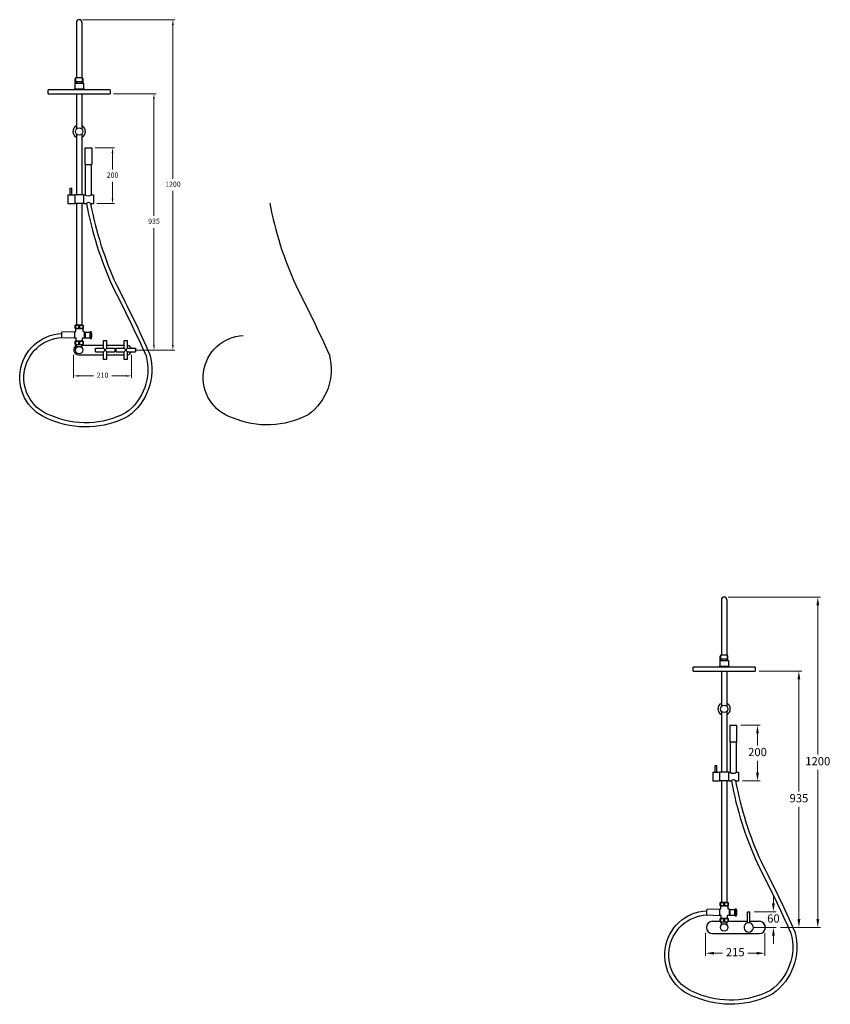
# Model space of a CAD drawing. Units: millimetres. Extents: x -2642 to 3375, y 479 to 4061.
# Drawn here: x -2642 to 307, y 479 to 4061 of the extents above; entities that cross this region are included whole.
import ezdxf

# ---------------------------------------------------------------- set-up
doc = ezdxf.new("R2010")
doc.units = ezdxf.units.MM
doc.layers.add('OUTLINE', color=70, linetype='Continuous', lineweight=40)
doc.styles.get("Standard").update_dxf_attribs({"font": 'arial.ttf'})
doc.dimstyles.new('200', dxfattribs={"dimtxt": 5, "dimasz": 5, "dimexe": 1.25, "dimexo": 5, "dimgap": 1, "dimtad": 0, "dimtih": 1, "dimtoh": 1, "dimtxsty": 'Standard', "dimcen": 0, "dimclrd": 256, "dimclre": 256, "dimadec": 0, "dimazin": 0, "dimtfac": 1, "dimtmove": 0, "dimatfit": 3, "dimfxl": 0, "dimlwd": 9, "dimlwe": 9, "dimarcsym": 0})

# ---------------------------------------------------------------- blocks, each defined once
blk = doc.blocks.new('*D22')
at = {"lineweight": 9, "transparency": 16777216}
for p, q in [((-64.3, 1960.2), (271.6, 1960.2)), ((261.6, 1930.2), (261.6, 1387.1)), ((261.6, 788.3), (261.6, 1331.4)), ((125.7, 758.3), (271.6, 758.3))]:
    blk.add_line(p, q, dxfattribs=at)
at = {"transparency": 16777216}
for points in [[(256.6, 1930.2), (266.6, 1930.2), (261.6, 1960.2)], [(256.6, 788.3), (266.6, 788.3), (261.6, 758.3)]]:
    blk.add_solid(points, dxfattribs=at)
at = {"layer": 'Defpoints', "color": 0, "transparency": 16777216}
for p in [(-79.3, 1960.2), (261.6, 1960.2), (110.7, 758.3)]:
    blk.add_point(p, dxfattribs=at)
at = {"color": 0, "transparency": 16777216, "insert": (261.6, 1359.2), "char_height": 30, "attachment_point": 5}
blk.add_mtext('1200', dxfattribs=at)
blk = doc.blocks.new('*D16')
at = {"lineweight": 9, "transparency": 16777216}
for p, q in [((48.2, 1690.6), (202.9, 1690.6)), ((192.9, 1660.6), (192.9, 1252.3)), ((192.9, 788.3), (192.9, 1196.6)), ((125.7, 758.3), (202.9, 758.3))]:
    blk.add_line(p, q, dxfattribs=at)
at = {"transparency": 16777216}
for points in [[(187.9, 1660.6), (197.9, 1660.6), (192.9, 1690.6)], [(187.9, 788.3), (197.9, 788.3), (192.9, 758.3)]]:
    blk.add_solid(points, dxfattribs=at)
at = {"layer": 'Defpoints', "color": 0, "transparency": 16777216}
for p in [(33.2, 1690.6), (110.7, 758.3), (192.9, 758.3)]:
    blk.add_point(p, dxfattribs=at)
at = {"color": 0, "transparency": 16777216, "insert": (192.9, 1224.4), "char_height": 30, "attachment_point": 5}
blk.add_mtext('935', dxfattribs=at)
blk = doc.blocks.new('*D23')
at = {"lineweight": 9, "transparency": 16777216}
for p, q in [((-18.7, 1494), (52.2, 1494)), ((42.2, 1464), (42.2, 1420.3)), ((42.2, 1321), (42.2, 1364.7)), ((-12.5, 1291), (52.2, 1291))]:
    blk.add_line(p, q, dxfattribs=at)
at = {"transparency": 16777216}
for points in [[(37.2, 1464), (47.2, 1464), (42.2, 1494)], [(37.2, 1321), (47.2, 1321), (42.2, 1291)]]:
    blk.add_solid(points, dxfattribs=at)
at = {"layer": 'Defpoints', "color": 0, "transparency": 16777216}
for p in [(-33.7, 1494), (42.2, 1494), (-27.5, 1291)]:
    blk.add_point(p, dxfattribs=at)
at = {"color": 0, "transparency": 16777216, "insert": (42.2, 1392.5), "char_height": 30, "attachment_point": 5}
blk.add_mtext('200', dxfattribs=at)
blk = doc.blocks.new('*D25')
at = {"lineweight": 9, "transparency": 16777216}
for p, q in [((-2445.6, 2841.4), (-2445.6, 2757.4)), ((-2235.6, 2841.4), (-2235.6, 2757.4)), ((-2426.8, 2764.9), (-2373.9, 2764.9)), ((-2254.3, 2764.9), (-2307.2, 2764.9))]:
    blk.add_line(p, q, dxfattribs=at)
at = {"transparency": 16777216}
for points in [[(-2426.8, 2768), (-2426.8, 2761.8), (-2445.6, 2764.9)], [(-2254.3, 2768), (-2254.3, 2761.8), (-2235.6, 2764.9)]]:
    blk.add_solid(points, dxfattribs=at)
at = {"layer": 'Defpoints', "color": 0, "transparency": 16777216}
for p in [(-2445.6, 2853.9), (-2235.6, 2853.9), (-2235.6, 2764.9)]:
    blk.add_point(p, dxfattribs=at)
at = {"color": 0, "lineweight": 30, "transparency": 16777216, "insert": (-2340.6, 2764.9), "char_height": 18.75, "attachment_point": 5}
blk.add_mtext('210', dxfattribs=at)
blk = doc.blocks.new('*D27')
at = {"lineweight": 9, "transparency": 16777216}
for p, q in [((-2413.1, 4060.8), (-2077.1, 4060.8)), ((-2084.6, 4042), (-2084.6, 3481.9)), ((-2084.6, 2877.6), (-2084.6, 3437.7)), ((-2223.1, 2858.9), (-2077.1, 2858.9))]:
    blk.add_line(p, q, dxfattribs=at)
at = {"transparency": 16777216}
for points in [[(-2087.8, 4042), (-2081.5, 4042), (-2084.6, 4060.8)], [(-2087.8, 2877.6), (-2081.5, 2877.6), (-2084.6, 2858.9)]]:
    blk.add_solid(points, dxfattribs=at)
at = {"layer": 'Defpoints', "color": 0, "transparency": 16777216}
for p in [(-2425.6, 4060.8), (-2084.6, 4060.8), (-2235.6, 2858.9)]:
    blk.add_point(p, dxfattribs=at)
at = {"color": 0, "lineweight": 30, "transparency": 16777216, "insert": (-2084.6, 3459.8), "char_height": 18.75, "attachment_point": 5}
blk.add_mtext('1200', dxfattribs=at)
blk = doc.blocks.new('*D26')
at = {"lineweight": 9, "transparency": 16777216}
for p, q in [((-2300.6, 3791.2), (-2145.9, 3791.2)), ((-2153.4, 3772.4), (-2153.4, 3347.1)), ((-2153.4, 2877.6), (-2153.4, 3302.9)), ((-2223.1, 2858.9), (-2145.9, 2858.9))]:
    blk.add_line(p, q, dxfattribs=at)
at = {"transparency": 16777216}
for points in [[(-2156.5, 3772.4), (-2150.3, 3772.4), (-2153.4, 3791.2)], [(-2156.5, 2877.6), (-2150.3, 2877.6), (-2153.4, 2858.9)]]:
    blk.add_solid(points, dxfattribs=at)
at = {"layer": 'Defpoints', "color": 0, "transparency": 16777216}
for p in [(-2313.1, 3791.2), (-2235.6, 2858.9), (-2153.4, 2858.9)]:
    blk.add_point(p, dxfattribs=at)
at = {"color": 0, "lineweight": 30, "transparency": 16777216, "insert": (-2153.4, 3325), "char_height": 18.75, "attachment_point": 5}
blk.add_mtext('935', dxfattribs=at)
blk = doc.blocks.new('*D28')
at = {"lineweight": 9, "transparency": 16777216}
for p, q in [((-2367.5, 3594.6), (-2296.6, 3594.6)), ((-2304.1, 3575.8), (-2304.1, 3515.2)), ((-2304.1, 3410.3), (-2304.1, 3471)), ((-2361.3, 3391.6), (-2296.6, 3391.6))]:
    blk.add_line(p, q, dxfattribs=at)
at = {"transparency": 16777216}
for points in [[(-2307.2, 3575.8), (-2300.9, 3575.8), (-2304.1, 3594.6)], [(-2307.2, 3410.3), (-2300.9, 3410.3), (-2304.1, 3391.6)]]:
    blk.add_solid(points, dxfattribs=at)
at = {"layer": 'Defpoints', "color": 0, "transparency": 16777216}
for p in [(-2380, 3594.6), (-2304.1, 3594.6), (-2373.8, 3391.6)]:
    blk.add_point(p, dxfattribs=at)
at = {"color": 0, "lineweight": 30, "transparency": 16777216, "insert": (-2304.1, 3493.1), "char_height": 18.75, "attachment_point": 5}
blk.add_mtext('200', dxfattribs=at)
blk = doc.blocks.new('*D48')
at = {"lineweight": 9, "transparency": 16777216}
for p, q in [((100.1, 845.5), (100.1, 875.5)), ((29.7, 815.5), (110.1, 815.5)), ((100.1, 815.5), (100.1, 814.7)), ((25.3, 758.3), (110.1, 758.3)), ((100.1, 758.3), (100.1, 759.1)), ((100.1, 728.3), (100.1, 698.3))]:
    blk.add_line(p, q, dxfattribs=at)
at = {"transparency": 16777216}
for points in [[(95.1, 845.5), (105.1, 845.5), (100.1, 815.5)], [(95.1, 728.3), (105.1, 728.3), (100.1, 758.3)]]:
    blk.add_solid(points, dxfattribs=at)
at = {"layer": 'Defpoints', "color": 0, "transparency": 16777216}
for p in [(14.7, 815.5), (10.3, 758.3), (100.1, 758.3)]:
    blk.add_point(p, dxfattribs=at)
at = {"color": 0, "transparency": 16777216, "insert": (100.1, 786.9), "char_height": 30, "attachment_point": 5}
blk.add_mtext('60', dxfattribs=at)
blk = doc.blocks.new('*D55')
at = {"lineweight": 9, "transparency": 16777216}
for p, q in [((-146.4, 738.3), (-146.4, 654.3)), ((68.6, 738.3), (68.6, 654.3)), ((-116.4, 664.3), (-84.9, 664.3)), ((38.6, 664.3), (7.2, 664.3))]:
    blk.add_line(p, q, dxfattribs=at)
at = {"transparency": 16777216}
for points in [[(-116.4, 669.3), (-116.4, 659.3), (-146.4, 664.3)], [(38.6, 669.3), (38.6, 659.3), (68.6, 664.3)]]:
    blk.add_solid(points, dxfattribs=at)
at = {"layer": 'Defpoints', "color": 0, "transparency": 16777216}
for p in [(-146.4, 753.3), (68.6, 753.3), (68.6, 664.3)]:
    blk.add_point(p, dxfattribs=at)
at = {"color": 0, "transparency": 16777216, "insert": (-38.9, 664.3), "char_height": 30, "attachment_point": 5}
blk.add_mtext('215', dxfattribs=at)

msp = doc.modelspace()

# ---------------------------------------------------------------- linework, layer by layer
at = {"lineweight": 30}
for p, q in [((-2435.553, 4050.773), (-2435.553, 3850.773)), ((-2415.553, 4050.773), (-2415.553, 3850.773)), ((-2439.653, 3831.773), (-2439.653, 3845.773)), ((-2437.553, 3850.773), (-2413.553, 3850.773)), ((-2437.553, 3835.773), (-2437.553, 3850.773)), ((-2437.553, 3835.773), (-2413.553, 3835.773)), ((-2435.553, 3850.773), (-2415.553, 3850.773)), ((-2435.483, 3835.773), (-2435.483, 3829.673)), ((-2415.623, 3835.773), (-2415.623, 3829.673)), ((-2413.553, 3835.773), (-2413.553, 3850.773)), ((-2411.453, 3831.773), (-2411.453, 3845.773)), ((-2313.053, 3806.173), (-2538.053, 3806.173)), ((-2538.053, 3791.173), (-2538.053, 3806.173)), ((-2325.553, 3806.173), (-2525.553, 3806.173)), ((-2443.353, 3809.543), (-2443.353, 3806.173)), ((-2443.353, 3809.543), (-2407.753, 3809.543)), ((-2441.413, 3829.673), (-2409.693, 3829.673)), ((-2441.413, 3829.673), (-2441.413, 3809.543)), ((-2436.141, 3830.773), (-2435.483, 3830.773)), ((-2436.141, 3829.673), (-2436.141, 3830.773)), ((-2436.141, 3830.773), (-2435.483, 3830.773)), ((-2415.623, 3830.773), (-2414.978, 3830.773)), ((-2415.623, 3830.773), (-2414.978, 3830.773)), ((-2415.053, 3829.673), (-2415.053, 3830.773)), ((-2409.693, 3829.673), (-2409.693, 3809.543)), ((-2407.753, 3809.543), (-2407.753, 3806.173)), ((-2313.053, 3806.173), (-2313.053, 3791.173)), ((-2538.053, 3791.173), (-2313.053, 3791.173)), ((-2538.053, 3791.173), (-2313.053, 3791.173)), ((-2435.553, 3791.173), (-2435.553, 3662.935)), ((-2415.553, 3791.173), (-2415.553, 3662.935)), ((-2435.553, 3644.797), (-2435.553, 3423.578)), ((-2415.553, 3644.797), (-2415.553, 3423.578)), ((-2405.003, 3594.578), (-2380.003, 3594.578)), ((-2405.003, 3594.578), (-2405.003, 3534.078)), ((-2380.003, 3594.578), (-2380.003, 3534.078)), ((-2405.003, 3534.078), (-2380.003, 3534.078)), ((-2403.633, 3534.078), (-2403.633, 3423.578)), ((-2381.373, 3534.078), (-2381.373, 3423.578)), ((-2458.053, 3447.778), (-2451.653, 3447.778)), ((-2458.053, 3423.578), (-2458.053, 3447.778)), ((-2451.653, 3423.578), (-2451.653, 3447.778)), ((-2466.853, 3423.578), (-2466.853, 3391.578)), ((-2466.853, 3423.578), (-2441.853, 3423.578)), ((-2441.853, 3423.578), (-2441.853, 3391.578)), ((-2409.253, 3423.578), (-2441.853, 3423.578)), ((-2409.253, 3423.578), (-2403.633, 3423.578)), ((-2409.253, 3423.578), (-2409.253, 3391.578)), ((-2403.933, 3423.578), (-2403.633, 3423.578)), ((-2381.373, 3423.578), (-2373.753, 3423.578)), ((-2381.373, 3423.578), (-2381.073, 3423.578)), ((-2373.753, 3423.578), (-2373.753, 3391.578)), ((-2466.853, 3391.578), (-2441.853, 3391.578)), ((-2409.253, 3391.578), (-2441.853, 3391.578)), ((-2435.553, 3391.578), (-2435.553, 2949.773)), ((-2415.553, 3391.578), (-2415.553, 2949.773)), ((-2409.253, 3391.578), (-2399.367, 3391.578)), ((-2383.902, 3391.578), (-2373.753, 3391.578)), ((-2415.553, 2949.773), (-2435.553, 2949.773)), ((-2442.528, 2925.495), (-2488.528, 2923.495)), ((-2488.528, 2903.495), (-2488.528, 2923.495)), ((-2488.528, 2903.495), (-2488.528, 2923.495)), ((-2442.528, 2901.495), (-2488.528, 2903.495)), ((-2435.053, 2868.459), (-2435.053, 2878.973)), ((-2416.053, 2868.459), (-2416.053, 2878.973)), ((-2336.803, 2865.117), (-2336.803, 2893.867)), ((-2336.803, 2893.867), (-2324.303, 2893.867)), ((-2324.303, 2865.117), (-2324.303, 2893.867)), ((-2261.803, 2865.117), (-2261.803, 2893.867)), ((-2261.803, 2893.867), (-2249.303, 2893.867)), ((-2249.303, 2865.117), (-2249.303, 2893.867)), ((-2365.553, 2865.117), (-2336.803, 2865.117)), ((-2365.553, 2852.617), (-2365.553, 2865.117)), ((-2365.553, 2852.617), (-2336.803, 2852.617)), ((-2336.803, 2852.617), (-2324.303, 2865.117)), ((-2336.803, 2865.117), (-2324.303, 2852.617)), ((-2336.803, 2823.867), (-2336.803, 2852.617)), ((-2324.303, 2865.117), (-2295.553, 2865.117)), ((-2324.303, 2852.617), (-2295.553, 2852.617)), ((-2324.303, 2823.867), (-2324.303, 2852.617)), ((-2295.553, 2865.117), (-2295.553, 2852.617)), ((-2290.553, 2865.117), (-2261.803, 2865.117)), ((-2290.553, 2852.617), (-2290.553, 2865.117)), ((-2290.553, 2852.617), (-2261.803, 2852.617)), ((-2261.803, 2852.617), (-2249.303, 2865.117)), ((-2261.803, 2865.117), (-2249.303, 2852.617)), ((-2261.803, 2823.867), (-2261.803, 2852.617)), ((-2249.303, 2865.117), (-2220.553, 2865.117)), ((-2249.303, 2852.617), (-2220.553, 2852.617)), ((-2249.303, 2823.867), (-2249.303, 2852.617)), ((-2220.553, 2865.117), (-2220.553, 2852.617)), ((-2324.303, 2823.867), (-2336.803, 2823.867)), ((-2249.303, 2823.867), (-2261.803, 2823.867)), ((-89.276, 1950.197), (-89.276, 1750.197)), ((-69.276, 1950.197), (-69.276, 1750.197)), ((-95.136, 1729.097), (-63.416, 1729.097)), ((-95.136, 1729.097), (-95.136, 1708.967)), ((-93.376, 1731.197), (-93.376, 1745.197)), ((-91.276, 1750.197), (-67.276, 1750.197)), ((-91.276, 1735.197), (-91.276, 1750.197)), ((-91.276, 1735.197), (-67.276, 1735.197)), ((-89.864, 1730.197), (-89.206, 1730.197)), ((-89.864, 1729.097), (-89.864, 1730.197)), ((-89.864, 1730.197), (-89.206, 1730.197)), ((-89.276, 1750.197), (-69.276, 1750.197)), ((-89.206, 1735.197), (-89.206, 1729.097)), ((-69.346, 1735.197), (-69.346, 1729.097)), ((-69.346, 1730.197), (-68.701, 1730.197)), ((-69.346, 1730.197), (-68.701, 1730.197)), ((-68.776, 1729.097), (-68.776, 1730.197)), ((-67.276, 1735.197), (-67.276, 1750.197)), ((-65.176, 1731.197), (-65.176, 1745.197)), ((-63.416, 1729.097), (-63.416, 1708.967)), ((33.224, 1705.597), (-191.776, 1705.597)), ((-191.776, 1690.597), (-191.776, 1705.597)), ((-191.776, 1690.597), (33.224, 1690.597)), ((-191.776, 1690.597), (33.224, 1690.597)), ((20.724, 1705.597), (-179.276, 1705.597)), ((-97.076, 1708.967), (-97.076, 1705.597)), ((-97.076, 1708.967), (-61.476, 1708.967)), ((-89.276, 1690.597), (-89.276, 1562.36)), ((-69.276, 1690.597), (-69.276, 1562.36)), ((-61.476, 1708.967), (-61.476, 1705.597)), ((33.224, 1705.597), (33.224, 1690.597)), ((-89.276, 1544.221), (-89.276, 1323.002)), ((-69.276, 1544.221), (-69.276, 1323.002)), ((-58.727, 1494.002), (-33.727, 1494.002)), ((-58.727, 1494.002), (-58.727, 1433.502)), ((-33.727, 1494.002), (-33.727, 1433.502)), ((-58.727, 1433.502), (-33.727, 1433.502)), ((-57.357, 1433.502), (-57.357, 1323.002)), ((-35.097, 1433.502), (-35.097, 1323.002)), ((-111.776, 1347.202), (-105.376, 1347.202)), ((-111.776, 1323.002), (-111.776, 1347.202)), ((-105.376, 1323.002), (-105.376, 1347.202)), ((-120.576, 1323.002), (-120.576, 1291.002)), ((-120.576, 1323.002), (-95.576, 1323.002)), ((-120.576, 1291.002), (-95.576, 1291.002)), ((-95.576, 1323.002), (-95.576, 1291.002)), ((-62.976, 1323.002), (-95.576, 1323.002)), ((-62.976, 1291.002), (-95.576, 1291.002)), ((-89.276, 1291.002), (-89.276, 849.197)), ((-69.276, 1291.002), (-69.276, 849.197)), ((-62.976, 1323.002), (-57.357, 1323.002)), ((-62.976, 1323.002), (-62.976, 1291.002)), ((-62.976, 1291.002), (-53.09, 1291.002)), ((-57.657, 1323.002), (-57.357, 1323.002)), ((-37.626, 1291.002), (-27.476, 1291.002)), ((-35.097, 1323.002), (-27.476, 1323.002)), ((-35.097, 1323.002), (-34.797, 1323.002)), ((-27.476, 1323.002), (-27.476, 1291.002)), ((-96.251, 824.92), (-142.251, 822.92)), ((-69.276, 849.197), (-89.276, 849.197)), ((-142.251, 802.92), (-142.251, 822.92)), ((-142.251, 802.92), (-142.251, 822.92)), ((-96.251, 800.92), (-142.251, 802.92)), ((5.715, 815.45), (14.715, 815.45)), ((5.715, 801.45), (5.715, 815.45)), ((5.715, 774.831), (5.715, 801.45)), ((14.715, 801.45), (14.715, 815.45)), ((14.715, 774.921), (14.715, 801.45)), ((-121.352, 780.791), (-92.901, 780.791)), ((-88.776, 767.883), (-88.776, 778.397)), ((-69.776, 767.883), (-69.776, 778.397)), ((-65.651, 780.791), (-64.901, 780.791)), ((-64.901, 780.791), (5.715, 780.791)), ((14.715, 780.791), (48.649, 780.791)), ((-121.352, 735.791), (-33.078, 735.791)), ((-121.352, 735.791), (48.649, 735.791))]:
    msp.add_line(p, q, dxfattribs=at)
at = {"color": 7, "lineweight": 30}
for p, q in [((-2435.053, 2949.667), (-2435.053, 2949.773)), ((-2416.053, 2949.667), (-2416.053, 2949.773)), ((-2416.053, 2936.973), (-2435.053, 2936.973)), ((-2416.053, 2876.367), (-2336.803, 2876.367)), ((-2324.303, 2876.367), (-2261.803, 2876.367)), ((-2428.053, 2841.367), (-2336.803, 2841.367)), ((-2324.303, 2841.367), (-2261.803, 2841.367)), ((-88.776, 849.091), (-88.776, 849.197)), ((-69.776, 836.397), (-88.776, 836.397)), ((-69.776, 849.091), (-69.776, 849.197))]:
    msp.add_line(p, q, dxfattribs=at)
at = {"color": 7, "linetype": 'Continuous', "lineweight": 30}
for p, q in [((-2415.053, 2949.773), (-2412.303, 2949.773)), ((-2415.053, 2949.773), (-2412.303, 2949.773)), ((-68.776, 849.197), (-66.026, 849.197)), ((-68.776, 849.197), (-66.026, 849.197))]:
    msp.add_line(p, q, dxfattribs=at)
for points in [[(-2383.902, 3391.578, 0.05916676), (-2291.014, 3098.079, -0.01505834), (-2168.104, 2842.574, -0.3122467), (-2248.452, 2617.112, -0.22584258), (-2530.688, 2605.372, -0.83296881), (-2488.528, 2919.558, -0.74255454)], [(-2399.21, 3391.796, 0.05982902), (-2304.514, 3091.529, -0.01501647), (-2182.294, 2837.567, -0.3091992), (-2256.376, 2629.893, -0.22552955), (-2525.422, 2619.434, -0.83274425), (-2488.528, 2904.539, -0.83274425)], [(-1731.93, 3393.183, 0.0597907), (-1637.855, 3094.804, -0.01503774), (-1515.288, 2840.066, -0.31076918), (-1592.503, 2623.503, -0.22568945), (-1868.144, 2612.402, -0.83176558), (-1829.018, 2912.028, -0.83176558)], [(-37.626, 1291.002, 0.05916676), (55.263, 997.503, -0.01505834), (178.172, 741.999, -0.3122467), (97.824, 516.536, -0.22584258), (-184.412, 504.797, -0.83296881), (-142.251, 818.983, -0.74255454)], [(-52.934, 1291.221, 0.05982902), (41.762, 990.953, -0.01501647), (163.983, 736.991, -0.3091992), (89.901, 529.317, -0.22552955), (-179.146, 518.858, -0.83274425), (-142.251, 803.963, -0.83274425)]]:
    msp.add_lwpolyline(points, format="xyb")
at = {"lineweight": 30}
for centre in [(-2425.553, 3653.866), (-2425.553, 2858.867), (-79.276, 1553.29), (-79.276, 758.291), (-79.276, 758.291), (-79.276, 758.291), (-79.276, 758.291), (-79.276, 758.291)]:
    msp.add_circle(centre, 13.5, dxfattribs=at)
for centre, radius, start, end in [((-2425.553, 4050.773), 10, 0, 180), ((-2436.128, 3843.666), 4.106, 110.305077, 149.139063), ((-2414.978, 3843.666), 4.106, 30.860937, 69.694923), ((-2436.128, 3837.486), 6.713, 238.324, 270), ((-2436.128, 3837.486), 6.713, 238.324, 270), ((-2436.128, 3837.486), 6.713, 270, 275.513766), ((-2436.128, 3837.486), 6.713, 270, 275.513766), ((-2414.978, 3837.486), 6.713, 264.486234, 270), ((-2414.978, 3837.486), 6.713, 264.486234, 270), ((-2414.978, 3837.486), 6.713, 270, 301.676), ((-2414.978, 3837.486), 6.713, 270, 301.676), ((-2425.553, 3653.866), 22.5, 116.3878, 243.6122), ((-2425.553, 3653.866), 22.5, 296.3878, 63.6122), ((-2392.503, 3437.063), 17.485, 230.464238, 309.535762), ((-2391.634, 3386.199), 9.419, 34.825527, 145.174473), ((-2428.053, 2858.867), 17.5, 113.578178, 270), ((-2253.053, 2858.867), 17.5, 20.924832, 77.626375), ((-2253.053, 2858.867), 17.5, 282.373625, 339.075168), ((-79.276, 1950.197), 10, 0, 180), ((-89.851, 1743.091), 4.106, 110.305077, 149.139063), ((-89.851, 1736.91), 6.713, 238.324, 270), ((-89.851, 1736.91), 6.713, 238.324, 270), ((-89.851, 1736.91), 6.713, 270, 275.513766), ((-89.851, 1736.91), 6.713, 270, 275.513766), ((-68.701, 1736.91), 6.713, 264.486234, 270), ((-68.701, 1736.91), 6.713, 264.486234, 270), ((-68.701, 1736.91), 6.713, 270, 301.676), ((-68.701, 1736.91), 6.713, 270, 301.676), ((-68.701, 1743.091), 4.106, 30.860937, 69.694923), ((-79.276, 1553.29), 22.5, 116.3878, 243.6122), ((-79.276, 1553.29), 22.5, 296.3878, 63.6122), ((-46.227, 1336.487), 17.485, 230.464238, 309.535762), ((-45.358, 1285.623), 9.419, 34.825527, 145.174473), ((10.215, 758.291), 17.141, 104.939255, 75.020837), ((10.296, 758.868), 16.65, 74.31965, 105.68035)]:
    msp.add_arc(centre, radius, start, end, dxfattribs=at)
for centre, start, end in [((-121.352, 758.291), 90, 270), ((48.649, 758.291), 270, 90), ((48.649, 758.291), 14.880003, 75.134664)]:
    msp.add_arc(centre, 22.5, start, end)
at = {"layer": 'OUTLINE', "color": 7, "lineweight": 30}
for p, q in [((-2439.928, 2936.973), (-2439.928, 2949.773)), ((-2439.928, 2949.773), (-2411.178, 2949.773)), ((-2439.178, 2948.773), (-2439.928, 2948.773)), ((-2439.178, 2937.973), (-2439.928, 2937.973)), ((-2439.178, 2948.773), (-2439.178, 2937.973)), ((-2438.803, 2949.773), (-2412.303, 2949.773)), ((-2438.803, 2949.773), (-2412.303, 2949.773)), ((-2438.703, 2949.773), (-2412.403, 2949.773)), ((-2438.703, 2949.773), (-2412.403, 2949.773)), ((-2412.828, 2949.773), (-2438.278, 2949.773)), ((-2412.828, 2949.773), (-2438.278, 2949.773)), ((-2414.878, 2949.773), (-2436.228, 2949.773)), ((-2423.328, 2949.773), (-2427.778, 2949.773)), ((-2427.778, 2948.773), (-2427.778, 2937.973)), ((-2423.328, 2948.773), (-2427.778, 2948.773)), ((-2423.328, 2937.973), (-2427.778, 2937.973)), ((-2423.328, 2937.973), (-2423.328, 2948.773)), ((-2413.846, 2949.773), (-2413.828, 2949.774)), ((-2413.846, 2949.773), (-2413.828, 2949.774)), ((-2411.928, 2948.773), (-2411.928, 2937.973)), ((-2411.928, 2948.773), (-2411.178, 2948.773)), ((-2411.928, 2937.973), (-2411.178, 2937.973)), ((-2411.178, 2949.773), (-2411.178, 2936.973)), ((-2442.528, 2925.495), (-2442.528, 2901.495)), ((-2442.528, 2924.018), (-2442.528, 2902.973)), ((-2442.528, 2902.823), (-2437.378, 2902.823)), ((-2442.429, 2924.159), (-2439.355, 2925.283)), ((-2411.178, 2936.973), (-2439.928, 2936.973)), ((-2438.703, 2936.973), (-2438.698, 2926.222)), ((-2436.378, 2891.923), (-2436.378, 2901.823)), ((-2427.778, 2936.973), (-2423.328, 2936.973)), ((-2412.403, 2936.973), (-2412.403, 2928.912)), ((-2406.253, 2925.344), (-2409.898, 2925.954)), ((-2406.128, 2925.196), (-2406.128, 2901.773)), ((-2406.128, 2903.723), (-2406.128, 2923.223)), ((-2406.128, 2923.223), (-2405.128, 2923.223)), ((-2405.128, 2903.723), (-2406.128, 2903.723)), ((-2405.128, 2923.223), (-2405.128, 2903.723)), ((-2404.128, 2920.973), (-2405.128, 2920.973)), ((-2405.128, 2920.973), (-2405.128, 2905.973)), ((-2405.128, 2905.973), (-2404.128, 2905.973)), ((-2385.978, 2923.173), (-2404.128, 2923.173)), ((-2404.128, 2923.173), (-2404.128, 2903.773)), ((-2404.128, 2905.973), (-2404.128, 2920.973)), ((-2404.128, 2903.773), (-2385.978, 2903.773)), ((-2385.978, 2925.223), (-2385.978, 2901.723)), ((-2385.978, 2903.773), (-2385.978, 2923.173)), ((-2380.978, 2925.723), (-2385.478, 2925.723)), ((-2380.978, 2901.223), (-2380.978, 2925.723)), ((-2439.928, 2878.973), (-2439.928, 2891.773)), ((-2439.928, 2878.973), (-2439.928, 2891.773)), ((-2439.928, 2891.773), (-2411.178, 2891.773)), ((-2439.178, 2890.773), (-2439.928, 2890.773)), ((-2439.178, 2890.773), (-2439.928, 2890.773)), ((-2439.178, 2879.973), (-2439.928, 2879.973)), ((-2439.178, 2879.973), (-2439.928, 2879.973)), ((-2439.928, 2878.973), (-2411.178, 2878.973)), ((-2439.178, 2890.773), (-2439.178, 2879.973)), ((-2439.178, 2890.773), (-2439.178, 2879.973)), ((-2427.778, 2890.773), (-2427.778, 2879.973)), ((-2423.328, 2890.773), (-2427.778, 2890.773)), ((-2423.328, 2879.973), (-2427.778, 2879.973)), ((-2423.328, 2879.973), (-2423.328, 2890.773)), ((-2414.728, 2900.623), (-2414.728, 2891.923)), ((-2406.278, 2901.623), (-2413.728, 2901.623)), ((-2411.928, 2890.773), (-2411.928, 2879.973)), ((-2411.928, 2890.773), (-2411.178, 2890.773)), ((-2411.928, 2890.773), (-2411.928, 2879.973)), ((-2411.928, 2890.773), (-2411.178, 2890.773)), ((-2411.928, 2879.973), (-2411.178, 2879.973)), ((-2411.928, 2879.973), (-2411.178, 2879.973)), ((-2411.178, 2891.773), (-2411.178, 2878.973)), ((-2411.178, 2891.773), (-2411.178, 2878.973)), ((-2385.478, 2901.223), (-2380.978, 2901.223)), ((-96.251, 824.92), (-96.251, 800.92)), ((-96.153, 823.583), (-93.078, 824.707)), ((-93.651, 836.397), (-93.651, 849.197)), ((-93.651, 849.197), (-64.901, 849.197)), ((-92.901, 848.197), (-93.651, 848.197)), ((-92.901, 837.397), (-93.651, 837.397)), ((-64.901, 836.397), (-93.651, 836.397)), ((-92.901, 848.197), (-92.901, 837.397)), ((-92.526, 849.197), (-66.026, 849.197)), ((-92.526, 849.197), (-66.026, 849.197)), ((-92.426, 849.197), (-66.126, 849.197)), ((-92.426, 849.197), (-66.126, 849.197)), ((-92.426, 836.397), (-92.422, 825.646)), ((-66.551, 849.197), (-92.001, 849.197)), ((-66.551, 849.197), (-92.001, 849.197)), ((-68.601, 849.197), (-89.951, 849.197)), ((-77.051, 849.197), (-81.501, 849.197)), ((-81.501, 848.197), (-81.501, 837.397)), ((-77.051, 848.197), (-81.501, 848.197)), ((-77.051, 837.397), (-81.501, 837.397)), ((-81.501, 836.397), (-77.051, 836.397)), ((-77.051, 837.397), (-77.051, 848.197)), ((-67.569, 849.197), (-67.551, 849.199)), ((-67.569, 849.197), (-67.551, 849.199)), ((-66.126, 836.397), (-66.126, 828.337)), ((-65.651, 848.197), (-65.651, 837.397)), ((-65.651, 848.197), (-64.901, 848.197)), ((-65.651, 837.397), (-64.901, 837.397)), ((-64.901, 849.197), (-64.901, 836.397)), ((-59.976, 824.768), (-63.621, 825.378)), ((-59.851, 824.62), (-59.851, 801.197)), ((-39.701, 824.647), (-39.701, 801.147)), ((-34.701, 825.147), (-39.201, 825.147)), ((-34.701, 800.647), (-34.701, 825.147)), ((-96.251, 823.442), (-96.251, 802.397)), ((-96.251, 802.247), (-91.101, 802.247)), ((-93.651, 778.397), (-93.651, 791.197)), ((-93.651, 778.397), (-93.651, 791.197)), ((-93.651, 791.197), (-64.901, 791.197)), ((-92.901, 790.197), (-93.651, 790.197)), ((-92.901, 790.197), (-93.651, 790.197)), ((-92.901, 790.197), (-92.901, 779.397)), ((-92.901, 790.197), (-92.901, 779.397)), ((-90.101, 791.347), (-90.101, 801.247)), ((-81.501, 790.197), (-81.501, 779.397)), ((-77.051, 790.197), (-81.501, 790.197)), ((-77.051, 779.397), (-77.051, 790.197)), ((-68.451, 800.047), (-68.451, 791.347)), ((-60.001, 801.047), (-67.451, 801.047)), ((-65.651, 790.197), (-65.651, 779.397)), ((-65.651, 790.197), (-64.901, 790.197)), ((-65.651, 790.197), (-65.651, 779.397)), ((-65.651, 790.197), (-64.901, 790.197)), ((-64.901, 791.197), (-64.901, 778.397)), ((-64.901, 791.197), (-64.901, 778.397)), ((-59.851, 803.147), (-59.851, 822.647)), ((-59.851, 822.647), (-58.851, 822.647)), ((-58.851, 803.147), (-59.851, 803.147)), ((-58.851, 822.647), (-58.851, 803.147)), ((-57.851, 820.397), (-58.851, 820.397)), ((-58.851, 820.397), (-58.851, 805.397)), ((-58.851, 805.397), (-57.851, 805.397)), ((-39.701, 822.597), (-57.851, 822.597)), ((-57.851, 822.597), (-57.851, 803.197)), ((-57.851, 805.397), (-57.851, 820.397)), ((-57.851, 803.197), (-39.701, 803.197)), ((-39.701, 803.197), (-39.701, 822.597)), ((-39.201, 800.647), (-34.701, 800.647)), ((-92.901, 779.397), (-93.651, 779.397)), ((-92.901, 779.397), (-93.651, 779.397)), ((-93.651, 778.397), (-64.901, 778.397)), ((-77.051, 779.397), (-81.501, 779.397)), ((-65.651, 779.397), (-64.901, 779.397)), ((-65.651, 779.397), (-64.901, 779.397))]:
    msp.add_line(p, q, dxfattribs=at)
for centre, radius, start, end in [((-2433.478, 2932.438), 17.301, 70.763809, 109.236191), ((-2433.478, 2954.308), 17.301, 250.763809, 289.236191), ((-2417.628, 2932.438), 17.301, 70.763809, 109.236191), ((-2417.628, 2954.308), 17.301, 250.763809, 289.236191), ((-2442.378, 2924.018), 0.15, 110.07914, 180), ((-2442.378, 2924.018), 0.15, 110.07914, 180), ((-2439.698, 2926.222), 1, 290.07914, 0.02502), ((-2437.378, 2901.823), 1, 0, 90), ((-2409.403, 2928.912), 3, 180, 260.500665), ((-2406.278, 2901.773), 0.15, 270, 0), ((-2406.278, 2925.196), 0.15, 0, 80.500665), ((-2385.478, 2925.223), 0.5, 90, 180), ((-2385.478, 2901.723), 0.5, 180, 270), ((-2429.454, 2913.473), 50, 345.818166, 14.181834), ((-2433.478, 2875.028), 16.745, 70.098747, 109.901253), ((-2433.478, 2895.718), 16.745, 250.098747, 289.901253), ((-2436.228, 2891.923), 0.15, 180, 270), ((-2436.228, 2891.923), 0.15, 180, 270), ((-2417.628, 2875.028), 16.745, 70.098747, 109.901253), ((-2417.628, 2895.718), 16.745, 250.098747, 289.901253), ((-2414.878, 2891.923), 0.15, 270, 0), ((-2413.728, 2900.623), 1, 90, 180), ((-93.422, 825.646), 1, 290.07914, 0.02502), ((-87.201, 831.862), 17.301, 70.763809, 109.236191), ((-87.201, 853.732), 17.301, 250.763809, 289.236191), ((-71.351, 831.862), 17.301, 70.763809, 109.236191), ((-71.351, 853.732), 17.301, 250.763809, 289.236191), ((-63.126, 828.337), 3, 180, 260.500665), ((-60.001, 824.62), 0.15, 0, 80.500665), ((-39.201, 824.647), 0.5, 90, 180), ((-83.177, 812.897), 50, 345.818166, 14.181834), ((-96.101, 823.442), 0.15, 110.07914, 180), ((-96.101, 823.442), 0.15, 110.07914, 180), ((-87.201, 774.452), 16.745, 70.098747, 109.901253), ((-91.101, 801.247), 1, 0, 90), ((-89.951, 791.347), 0.15, 180, 270), ((-89.951, 791.347), 0.15, 180, 270), ((-71.351, 774.452), 16.745, 70.098747, 109.901253), ((-68.601, 791.347), 0.15, 270, 0), ((-67.451, 800.047), 1, 90, 180), ((-60.001, 801.197), 0.15, 270, 0), ((-39.201, 801.147), 0.5, 180, 270), ((-87.201, 795.142), 16.745, 250.098747, 289.901253), ((-71.351, 795.142), 16.745, 250.098747, 289.901253)]:
    msp.add_arc(centre, radius, start, end, dxfattribs=at)

# ---------------------------------------------------------------- dimensions: what is measured, and where the dimension line sits
at = {"color": 7, "lineweight": 30}
for base, p1, p2, text, picture, middle in [((-2084.63, 4060.773), (-2235.553, 2858.867), (-2425.553, 4060.773), '1200', '*D27', (-2084.63, 3459.82)), ((-2153.418, 2858.867), (-2313.053, 3791.173), (-2235.553, 2858.867), '935', '*D26', (-2153.418, 3325.02)), ((-2304.065, 3594.578), (-2373.753, 3391.578), (-2380.003, 3594.578), '200', '*D28', (-2304.065, 3493.078))]:
    dim = msp.add_linear_dim(base=base, p1=p1, p2=p2, angle=90, text=text, dimstyle='200', override={"dimtxt": 18.75, "dimasz": 18.75, "dimexe": 7.5, "dimexo": 12.5, "dimgap": 12.5, "dimarcsym": 1}, dxfattribs=at)
    dim.commit()
    dim.dimension.update_dxf_attribs({"geometry": picture, "text_midpoint": middle})
dim = msp.add_linear_dim(base=(-2235.553, 2764.897), p1=(-2445.553, 2853.867), p2=(-2235.553, 2853.867), dimstyle='200', override={"dimtxt": 18.75, "dimasz": 18.75, "dimexe": 7.5, "dimexo": 12.5, "dimgap": 12.5, "dimarcsym": 1}, dxfattribs=at)
dim.commit()
dim.dimension.update_dxf_attribs({"geometry": '*D25', "text_midpoint": (-2340.553, 2764.897)})
at = {"color": 7}
for base, p1, p2, text, picture, middle in [((261.646, 1960.197), (110.724, 758.291), (-79.276, 1960.197), '1200', '*D22', (261.646, 1359.244)), ((192.859, 758.291), (33.224, 1690.597), (110.724, 758.291), '935', '*D16', (192.859, 1224.444)), ((42.212, 1494.002), (-27.476, 1291.002), (-33.727, 1494.002), '200', '*D23', (42.212, 1392.502)), ((100.106, 758.291), (14.715, 815.45), (10.315, 758.291), '60', '*D48', (100.106, 786.871))]:
    dim = msp.add_linear_dim(base=base, p1=p1, p2=p2, angle=90, text=text, dimstyle='200', override={"dimtxt": 30, "dimasz": 30, "dimexe": 10, "dimexo": 15, "dimgap": 12.5, "dimarcsym": 1}, dxfattribs=at)
    dim.commit()
    dim.dimension.update_dxf_attribs({"geometry": picture, "text_midpoint": middle})
dim = msp.add_linear_dim(base=(68.648, 664.321), p1=(-146.352, 753.291), p2=(68.648, 753.291), dimstyle='200', override={"dimtxt": 30, "dimasz": 30, "dimexe": 10, "dimexo": 15, "dimgap": 12.5, "dimarcsym": 1}, dxfattribs=at)
dim.commit()
dim.dimension.update_dxf_attribs({"geometry": '*D55', "text_midpoint": (-38.852, 664.321)})

doc.saveas('drawing.dxf')
